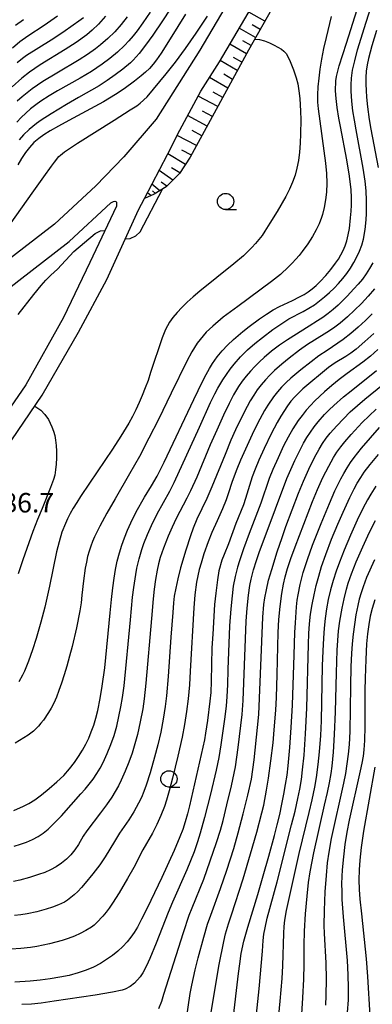
# Model space of a CAD drawing. Units: metres. Extents: x -46055 to -43747, y -124591 to -122873.
# Drawn here: x -45939 to -45885, y -124156 to -124005 of the extents above; entities that cross this region are included whole.
import ezdxf

# ---------------------------------------------------------------- set-up
doc = ezdxf.new("R2010")
doc.units = ezdxf.units.M
doc.header["$LTSCALE"] = 2.5
doc.layers.get('0').update_dxf_attribs({"linetype": 'CONTINUOUS'})
for name, color, linetype in [('2101000', 7, 'CONTINUOUS'), ('6101110', 7, 'CONTINUOUS'), ('6101120', 7, 'CONTINUOUS'), ('6101990', 7, 'CONTINUOUS'), ('6331000', 7, 'CONTINUOUS'), ('7101000', 7, 'CONTINUOUS'), ('7102000', 7, 'CONTINUOUS'), ('7312000', 7, 'CONTINUOUS')]:
    doc.layers.add(name, color=color, linetype=linetype)
doc.styles.add('Dm_Anotation', font='txt')

# ---------------------------------------------------------------- blocks, each defined once
blk = doc.blocks.new('633100')
at = {"color": 0, "linetype": 'ByBlock', "lineweight": -2}
blk.add_lwpolyline([(0, -0.5), (0.67, -0.5)], dxfattribs=at)
blk.add_circle((0, 0), 0.5, dxfattribs=at)

msp = doc.modelspace()

# ---------------------------------------------------------------- linework, layer by layer
at = {"layer": '2101000', "flags": 128}
for points in [[(-45902.38, -123994.63), (-45911.21, -124009.68), (-45917.96, -124020.3), (-45922.89, -124026.11), (-45927.21, -124030.55), (-45933.55, -124036.48), (-45941.19, -124042.36), (-45947.33, -124047.13), (-45951.43, -124050.12), (-45958.12, -124054.49), (-45969.96, -124061.89), (-45977.5, -124066.86), (-45982.68, -124069.63), (-45986.3, -124070.98)], [(-45959.05, -124094.07), (-45952.2, -124085.72), (-45942.98, -124073.76), (-45935.43, -124062.76), (-45929.89, -124053.08), (-45925.52, -124044.99), (-45920.67, -124034.28), (-45919.73, -124032.49), (-45916.21, -124025.77), (-45914.31, -124022.03), (-45911.08, -124015.99), (-45908.22, -124011.5), (-45899.42, -123996.49)], [(-45986.69, -124074.71), (-45985.23, -124074.32), (-45981.24, -124072.82), (-45975.71, -124069.88), (-45968.07, -124064.84), (-45956.23, -124057.43), (-45949.44, -124053), (-45945.22, -124049.92), (-45939.05, -124045.13), (-45931.28, -124039.15), (-45924.91, -124033.2), (-45924.5, -124032.95), (-45924.29, -124032.93), (-45924.14, -124032.99), (-45924.04, -124033.1), (-45924.01, -124033.23), (-45924.01, -124033.46), (-45924.05, -124033.7), (-45928.1, -124042.38), (-45932.18, -124050.82), (-45937.97, -124061.17), (-45945.41, -124072), (-45954.55, -124083.85), (-45961.37, -124092.16)]]:
    msp.add_lwpolyline(points, dxfattribs=at)
at = {"layer": '6101110', "flags": 128}
msp.add_lwpolyline([(-45871.17, -123959.18), (-45871.26, -123965.65), (-45872.32, -123969.14), (-45876.08, -123975.07), (-45882.75, -123983.04), (-45888.21, -123987.91), (-45892.31, -123992.59), (-45895.15, -123995.56), (-45898.7, -124000.69), (-45903.78, -124009.71), (-45912.7, -124026.15), (-45914.33, -124028.66), (-45916.4, -124030.73), (-45918.24, -124031.83), (-45919.73, -124032.49)], dxfattribs=at)
at = {"layer": '6101120', "flags": 128}
msp.add_lwpolyline([(-45919.73, -124032.49), (-45916.21, -124025.77), (-45914.31, -124022.03), (-45911.08, -124015.99), (-45908.22, -124011.5), (-45899.42, -123996.49), (-45896.66, -123992.4), (-45894.95, -123990.25), (-45894.11, -123989.31), (-45892.53, -123987.89), (-45889.38, -123985.22), (-45886.7, -123982.88), (-45884.58, -123980.9), (-45881.85, -123977.69), (-45879.8, -123975.25), (-45877.8, -123972.38), (-45876.1, -123969.5), (-45874.51, -123966.81), (-45871.17, -123959.18)], dxfattribs=at)
at = {"layer": '6101990', "flags": 128}
for points in [[(-45901.27, -124005.26), (-45903.73, -124003.85)], [(-45901.97, -124006.5), (-45903.21, -124005.79)], [(-45902.67, -124007.74), (-45905.17, -124006.3)], [(-45904.07, -124010.26), (-45906.64, -124008.8)], [(-45903.37, -124008.99), (-45904.64, -124008.27)], [(-45905.48, -124012.85), (-45908.11, -124011.31)], [(-45904.78, -124011.55), (-45906.08, -124010.81)], [(-45906.21, -124014.19), (-45907.56, -124013.39)], [(-45906.94, -124015.53), (-45909.74, -124013.89)], [(-45907.71, -124016.96), (-45909.18, -124016.14)], [(-45908.49, -124018.38), (-45911.49, -124016.77)], [(-45910.11, -124021.38), (-45913.1, -124019.77)], [(-45909.3, -124019.88), (-45910.8, -124019.08)], [(-45911.73, -124024.36), (-45914.7, -124022.8)], [(-45910.92, -124022.87), (-45912.42, -124022.08)], [(-45913.42, -124027.26), (-45916.15, -124025.66)], [(-45912.53, -124025.84), (-45914, -124025.07)], [(-45915.38, -124029.71), (-45917.5, -124028.23)], [(-45914.28, -124028.59), (-45915.58, -124027.82)], [(-45917.38, -124031.32), (-45918.59, -124030.3)], [(-45916.3, -124030.63), (-45917.18, -124029.98)], [(-45918.77, -124032.06), (-45919.28, -124031.63)], [(-45918.06, -124031.72), (-45918.5, -124031.35)]]:
    msp.add_lwpolyline(points, dxfattribs=at)
at = {"layer": '7101000', "flags": 128}
for points, elevation in [([(-45939.8, -124126.61), (-45938.3, -124125.98), (-45937.5, -124125.57), (-45936.58, -124124.98), (-45935.53, -124124.22), (-45934.35, -124123.27), (-45933.18, -124122.24), (-45932.14, -124121.23), (-45931.24, -124120.24), (-45930.49, -124119.27), (-45929.84, -124118.32), (-45929.25, -124117.37), (-45928.74, -124116.43), (-45928.29, -124115.5), (-45927.9, -124114.54), (-45927.53, -124113.51), (-45927.21, -124112.42), (-45926.92, -124111.25), (-45926.53, -124109.41), (-45926.21, -124107.49), (-45925.84, -124104.69), (-45925.01, -124096.23), (-45924.8, -124094.17), (-45924.6, -124092.4), (-45924.4, -124090.9), (-45924.18, -124089.56), (-45923.91, -124088.27), (-45923.59, -124087.03), (-45923.23, -124085.84), (-45922.82, -124084.68), (-45922.35, -124083.54), (-45921.84, -124082.4), (-45920.99, -124080.72), (-45919.71, -124078.44), (-45918.65, -124076.71), (-45917.8, -124075.22), (-45916.7, -124073.07), (-45912.17, -124063.4), (-45910.83, -124060.67), (-45910.26, -124059.58), (-45909.74, -124058.66), (-45909.3, -124057.91), (-45908.55, -124056.87), (-45907.78, -124055.94), (-45906.96, -124055.06), (-45906.07, -124054.2), (-45904.65, -124052.98), (-45903.64, -124052.19), (-45902.07, -124051.03), (-45900.98, -124050.29), (-45899.96, -124049.64), (-45899.01, -124049.11), (-45896.98, -124048.19), (-45895.9, -124047.65), (-45895.23, -124047.27), (-45894.6, -124046.86), (-45893.98, -124046.39), (-45893.37, -124045.88), (-45892.76, -124045.3), (-45891.88, -124044.37), (-45891.09, -124043.42), (-45890.38, -124042.48), (-45889.96, -124041.84), (-45889.58, -124041.18), (-45889.24, -124040.49), (-45888.93, -124039.78), (-45888.67, -124039), (-45888.45, -124038.12), (-45888.27, -124037.13), (-45888.08, -124035.48), (-45887.99, -124034.45), (-45887.94, -124033.53), (-45887.93, -124032.36), (-45888, -124031.17), (-45888.24, -124029.06), (-45888.63, -124026.59), (-45889.64, -124021.45), (-45889.89, -124020.15), (-45890.13, -124018.53), (-45890.29, -124017.12), (-45890.38, -124015.96), (-45890.34, -124014.43), (-45890.25, -124013.75), (-45889.82, -124012.13), (-45888.73, -124008.64), (-45887.06, -124003.47)], 480), ([(-45913.41, -124004.17), (-45915.77, -124007.98), (-45917.18, -124010.16), (-45917.88, -124011.17), (-45918.42, -124011.87), (-45918.98, -124012.5), (-45919.58, -124013.1), (-45920.23, -124013.67), (-45921.28, -124014.49), (-45922.85, -124015.63), (-45924.19, -124016.54), (-45926.05, -124017.65), (-45931.37, -124020.51), (-45932.94, -124021.37), (-45934.2, -124022.1), (-45935.17, -124022.7), (-45935.96, -124023.27), (-45936.7, -124023.92), (-45937.38, -124024.65), (-45938, -124025.46), (-45938.6, -124026.36), (-45939.18, -124027.35)], 480), ([(-45939.29, -124011.62), (-45938.49, -124010.93), (-45937.84, -124010.46), (-45934.05, -124008.09), (-45932.28, -124006.93), (-45930.69, -124005.83), (-45929.82, -124005.21), (-45929.12, -124004.66)], 470), ([(-45884.52, -124053.25), (-45885.9, -124054.53), (-45887.23, -124055.66), (-45888.06, -124056.31), (-45888.79, -124056.82), (-45890.44, -124057.81), (-45891.46, -124058.52), (-45895.39, -124061.79), (-45896.66, -124063), (-45897.23, -124063.67), (-45897.76, -124064.4), (-45898.79, -124065.99), (-45899.35, -124066.94), (-45900.26, -124068.69), (-45901.34, -124070.94), (-45902.16, -124072.77), (-45902.74, -124074.15), (-45903.19, -124075.31), (-45904.2, -124078.66), (-45904.5, -124079.64), (-45905.71, -124082.48), (-45906.83, -124085.64), (-45907.5, -124087.28), (-45907.84, -124088.14), (-45908.31, -124089.76), (-45908.53, -124091.18), (-45908.79, -124093.23), (-45908.96, -124094.94), (-45909.25, -124099.5), (-45909.37, -124101.61), (-45909.48, -124106.73), (-45909.56, -124108.49), (-45909.68, -124109.82), (-45910.06, -124112.79), (-45910.34, -124114.74), (-45910.52, -124115.76), (-45912.8, -124125.9), (-45913.11, -124127.16), (-45913.46, -124128.38), (-45913.85, -124129.56), (-45914.29, -124130.7), (-45915.19, -124132.8), (-45917.09, -124136.95), (-45919.33, -124141.66), (-45920.17, -124143.36), (-45920.82, -124144.58), (-45921.3, -124145.38), (-45921.82, -124146.11), (-45922.41, -124146.84), (-45923.08, -124147.55), (-45923.83, -124148.26), (-45924.65, -124148.92), (-45925.54, -124149.55), (-45926.5, -124150.15), (-45927.55, -124150.7), (-45928.69, -124151.19), (-45929.94, -124151.62), (-45931.28, -124151.98), (-45932.73, -124152.28), (-45934.21, -124152.53), (-45935.74, -124152.73), (-45937.3, -124152.89), (-45939.62, -124153.04)], 470), ([(-45906.15, -124159.13), (-45905.28, -124151.68), (-45905.11, -124150.2), (-45904.86, -124148.6), (-45904.45, -124146.72), (-45903.88, -124144.58), (-45902.32, -124139.53), (-45901.49, -124136.69), (-45900.63, -124133.67), (-45899.76, -124130.47), (-45899.34, -124128.83), (-45898.96, -124127.23), (-45898.62, -124125.67), (-45898.32, -124124.14), (-45898.06, -124122.64), (-45897.83, -124121.18), (-45897.65, -124119.75), (-45897.39, -124116.94), (-45897.18, -124113.85), (-45897.01, -124110.43), (-45896.76, -124102.7), (-45896.63, -124099.25), (-45896.55, -124097.77), (-45896.36, -124095.29), (-45896.26, -124094.29), (-45896.14, -124093.46), (-45895.82, -124091.85), (-45895.35, -124090.04), (-45894.71, -124088.03), (-45893.91, -124085.83), (-45892.61, -124082.5), (-45891.33, -124079.4), (-45890.49, -124077.47), (-45890.06, -124076.54), (-45889.6, -124075.64), (-45889.12, -124074.78), (-45888.62, -124073.94), (-45888.1, -124073.13), (-45887.55, -124072.36), (-45886.39, -124070.89), (-45883.65, -124067.72)], 460), ([(-45884.34, -124094.25), (-45884.76, -124095.58), (-45885.05, -124096.77), (-45885.28, -124098.05), (-45885.47, -124099.46), (-45885.61, -124100.98), (-45885.76, -124103.39), (-45885.86, -124106.28), (-45885.88, -124108.19), (-45885.87, -124113.7), (-45885.93, -124115.85), (-45886.04, -124117.28), (-45886.17, -124118.28), (-45886.36, -124119.37), (-45886.61, -124120.54), (-45888.32, -124128.14), (-45888.66, -124129.97), (-45888.95, -124131.84), (-45889.19, -124133.76), (-45889.38, -124135.73), (-45889.43, -124136.8), (-45889.46, -124137.92), (-45889.44, -124139.1), (-45889.4, -124140.34), (-45889.33, -124141.64), (-45889.22, -124143), (-45888.61, -124149.68), (-45888.49, -124151.92), (-45888.43, -124153.9), (-45888.46, -124155.77), (-45888.58, -124157.7)], 450)]:
    msp.add_lwpolyline(points, dxfattribs=dict(at, elevation=elevation))
at = {"layer": '7102000', "flags": 128}
for points, elevation in [([(-45939.72, -124132.1), (-45938.77, -124131.82), (-45937.83, -124131.49), (-45936.92, -124131.11), (-45936.07, -124130.65), (-45935.28, -124130.11), (-45934.54, -124129.49), (-45933.49, -124128.49), (-45932.47, -124127.43), (-45929.5, -124124.09), (-45928.84, -124123.35), (-45928.21, -124122.58), (-45927.62, -124121.79), (-45927.07, -124120.96), (-45926.55, -124120.11), (-45926.08, -124119.23), (-45925.44, -124117.89), (-45924.88, -124116.5), (-45924.4, -124115.08), (-45924, -124113.64), (-45923.67, -124112.18), (-45923.38, -124110.71), (-45923.12, -124109.23), (-45922.87, -124107.47), (-45921.9, -124097.3), (-45921.56, -124093.82), (-45921.38, -124092.33), (-45921.08, -124090.36), (-45920.9, -124089.38), (-45920.57, -124087.92), (-45920.15, -124086.49), (-45919.82, -124085.55), (-45919.27, -124084.16), (-45918.67, -124082.79), (-45917.79, -124080.99), (-45915.84, -124077.51), (-45915.15, -124076.19), (-45911.28, -124067.66), (-45909.58, -124063.91), (-45908.92, -124062.56), (-45908.45, -124061.68), (-45907.69, -124060.39), (-45907.15, -124059.56), (-45906.57, -124058.76), (-45905.95, -124057.98), (-45904.97, -124056.86), (-45903.91, -124055.81), (-45902.8, -124054.82), (-45901.63, -124053.88), (-45900.04, -124052.68), (-45898.81, -124051.82), (-45897.54, -124051.03), (-45895.34, -124049.87), (-45894.48, -124049.38), (-45893.64, -124048.85), (-45892.84, -124048.27), (-45892.07, -124047.64), (-45891.33, -124046.98), (-45890.62, -124046.28), (-45889.94, -124045.56), (-45889.28, -124044.81), (-45888.67, -124044.03), (-45888.1, -124043.22), (-45887.58, -124042.38), (-45887.1, -124041.51), (-45886.69, -124040.62), (-45886.37, -124039.7), (-45886.11, -124038.75), (-45885.86, -124037.28), (-45885.7, -124035.81), (-45885.64, -124034.81), (-45885.61, -124033.82), (-45885.62, -124032.82), (-45885.7, -124031.33), (-45885.85, -124029.84), (-45886.13, -124027.86), (-45887.24, -124021.96), (-45887.5, -124020.49), (-45887.73, -124019.01), (-45887.9, -124017.52), (-45887.98, -124016.03), (-45887.99, -124015.03), (-45887.94, -124014.01), (-45887.77, -124012.78), (-45887.45, -124011.33), (-45887, -124009.65), (-45885.68, -124005.38), (-45884.92, -124003)], 478), ([(-45941.31, -124037.83), (-45936.71, -124031.32), (-45935.2, -124029.17), (-45934.02, -124027.55), (-45933.55, -124026.93), (-45932.87, -124026.08), (-45932.65, -124025.85), (-45932.01, -124025.35), (-45930, -124024.01), (-45924.4, -124020.48), (-45921.91, -124018.9), (-45920.92, -124018.24), (-45920.4, -124017.85), (-45919.32, -124016.88), (-45916.4, -124013.35), (-45914.96, -124011.55), (-45913.41, -124009.46), (-45911.77, -124007.11), (-45910.05, -124004.49)], 482), ([(-45925.72, -124004.48), (-45926.79, -124005.68), (-45927.75, -124006.64), (-45928.61, -124007.36), (-45930.24, -124008.52), (-45931.9, -124009.62), (-45935.74, -124011.97), (-45936.57, -124012.51), (-45937.38, -124013.09), (-45938.55, -124014.03), (-45940.03, -124015.36)], 472), ([(-45940, -124009.33), (-45938.85, -124008.37), (-45937.65, -124007.48), (-45935.14, -124005.84), (-45933.08, -124004.43)], 468), ([(-45891.06, -124004.53), (-45891.84, -124007.76), (-45892.22, -124009.47), (-45892.54, -124011.09), (-45892.79, -124012.6), (-45892.98, -124014.03), (-45893.1, -124015.35), (-45893.15, -124016.58), (-45893.14, -124017.71), (-45893.06, -124018.75), (-45891.95, -124027.07), (-45891.79, -124028.68), (-45891.74, -124030.17), (-45891.79, -124031.52), (-45891.93, -124032.74), (-45892.14, -124033.88), (-45892.41, -124034.95), (-45892.56, -124035.45), (-45892.92, -124036.4), (-45893.36, -124037.35), (-45893.95, -124038.38), (-45894.66, -124039.48), (-45895.51, -124040.66), (-45895.98, -124041.27), (-45896.49, -124041.86), (-45897.03, -124042.45), (-45897.6, -124043.04), (-45898.85, -124044.18), (-45900.23, -124045.3), (-45905.4, -124049.1), (-45906.53, -124049.92), (-45907.63, -124050.77), (-45909.22, -124052.13), (-45909.74, -124052.6), (-45910.25, -124053.09), (-45910.73, -124053.62), (-45911.2, -124054.18), (-45911.64, -124054.78), (-45912.07, -124055.42), (-45912.48, -124056.09), (-45913.24, -124057.54), (-45915.62, -124062.46), (-45917.59, -124066.48), (-45919.04, -124069.38), (-45920.52, -124072.17), (-45922.01, -124074.86), (-45924.25, -124078.68), (-45925.53, -124080.93), (-45926.58, -124082.89), (-45927.39, -124084.55), (-45927.71, -124085.28), (-45927.98, -124085.99), (-45928.23, -124086.75), (-45928.46, -124087.57), (-45928.66, -124088.43), (-45928.84, -124089.34), (-45929.12, -124091.32), (-45929.33, -124093.49), (-45929.48, -124094.67), (-45929.67, -124095.9), (-45930.17, -124098.53), (-45930.84, -124101.4), (-45931.23, -124102.92), (-45931.64, -124104.41), (-45932.05, -124105.78), (-45932.46, -124107.04), (-45932.86, -124108.18), (-45933.26, -124109.2), (-45933.66, -124110.11), (-45934.06, -124110.9), (-45934.45, -124111.58), (-45935.23, -124112.72), (-45935.63, -124113.22), (-45936.02, -124113.68), (-45936.8, -124114.45), (-45937.58, -124115.04), (-45939.6, -124116.3)], 482), ([(-45918.88, -124003.84), (-45919.99, -124005.5), (-45920.86, -124006.71), (-45921.48, -124007.49), (-45922.13, -124008.25), (-45922.81, -124008.97), (-45923.89, -124010), (-45925.03, -124010.96), (-45926.23, -124011.85), (-45927.89, -124012.96), (-45929.6, -124014), (-45933.09, -124015.95), (-45934.38, -124016.7), (-45935.63, -124017.52), (-45936.44, -124018.1), (-45937.22, -124018.72), (-45937.96, -124019.37), (-45938.67, -124020.06), (-45939.34, -124020.78)], 476), ([(-45922.37, -124004.59), (-45923.31, -124005.76), (-45924.3, -124006.87), (-45925.37, -124007.92), (-45926.49, -124008.9), (-45927.27, -124009.51), (-45928.49, -124010.38), (-45929.75, -124011.2), (-45933.18, -124013.24), (-45935.32, -124014.52), (-45936.16, -124015.07), (-45936.98, -124015.64), (-45937.77, -124016.24), (-45938.54, -124016.87), (-45939.28, -124017.53)], 474), ([(-45915.77, -124003.38), (-45916.95, -124005.17), (-45918.47, -124007.42), (-45919.56, -124008.94), (-45920.55, -124010.21), (-45921.45, -124011.22), (-45921.87, -124011.64), (-45923.04, -124012.62), (-45924.23, -124013.52), (-45925.46, -124014.38), (-45926.71, -124015.2), (-45929.86, -124016.98), (-45931.72, -124018.07), (-45934.04, -124019.47), (-45935.61, -124020.48), (-45936.29, -124020.96), (-45936.9, -124021.43), (-45937.44, -124021.88), (-45938.33, -124022.72), (-45938.97, -124023.51)], 478), ([(-45939.52, -124005.87), (-45938.32, -124004.98)], 466), ([(-45884.1, -124006.67), (-45884.83, -124009.06), (-45885.33, -124010.99), (-45885.53, -124011.96), (-45885.67, -124012.94), (-45885.74, -124013.93), (-45885.74, -124014.92), (-45885.7, -124015.92), (-45885.64, -124016.92), (-45885.5, -124018.41), (-45885.23, -124020.39), (-45884.98, -124021.86), (-45883.83, -124027.75)], 476), ([(-45902.81, -124008), (-45902.07, -124008.06), (-45901.3, -124008.25), (-45900.53, -124008.57), (-45899.8, -124008.92), (-45898.69, -124009.56), (-45898.32, -124009.87), (-45897.99, -124010.24), (-45897.71, -124010.67), (-45897.35, -124011.44), (-45896.84, -124012.75), (-45896.43, -124013.96), (-45896.19, -124014.9), (-45896.01, -124015.96), (-45895.87, -124017.13), (-45895.76, -124019.06), (-45895.73, -124020.42), (-45895.75, -124022.55), (-45895.81, -124024.02), (-45895.92, -124025.4), (-45896.09, -124026.66), (-45896.32, -124027.83), (-45896.61, -124028.9), (-45896.99, -124029.98), (-45897.46, -124031.07), (-45898.03, -124032.19), (-45899.37, -124034.5), (-45900.48, -124036.31), (-45901.26, -124037.55), (-45901.68, -124038.18), (-45902.15, -124038.81), (-45902.67, -124039.43), (-45903.24, -124040.06), (-45903.86, -124040.69), (-45904.52, -124041.32), (-45906, -124042.57), (-45911.25, -124046.79), (-45912.26, -124047.63), (-45913.18, -124048.46), (-45914, -124049.26), (-45914.73, -124050.04), (-45915.37, -124050.8), (-45915.9, -124051.55), (-45916.52, -124052.65), (-45917.02, -124053.93), (-45918.79, -124059.28), (-45919.19, -124060.48), (-45919.62, -124061.65), (-45920.07, -124062.79), (-45920.55, -124063.9), (-45921.05, -124064.99), (-45921.59, -124066.04), (-45922.15, -124067.07), (-45923.34, -124069.06), (-45924.62, -124071.07), (-45928.16, -124076.28), (-45929.54, -124078.32), (-45930.14, -124079.26), (-45930.67, -124080.14), (-45931.14, -124080.98), (-45931.54, -124081.77), (-45931.88, -124082.5), (-45932.4, -124083.85), (-45932.85, -124085.29), (-45933.26, -124086.86), (-45934.34, -124092.11), (-45935.06, -124095.37), (-45935.65, -124097.68), (-45936.38, -124100.16), (-45936.94, -124101.9), (-45937.56, -124103.68), (-45938.16, -124105.18), (-45938.45, -124105.82), (-45939.01, -124106.84)], 484), ([(-45922.69, -124038.74), (-45921.95, -124038.68), (-45921.05, -124038.23), (-45920.41, -124037.66), (-45916.98, -124031.08)], 484), ([(-45939.11, -124050.35), (-45936.75, -124047.3), (-45935.61, -124045.9), (-45934.88, -124045.08), (-45934.13, -124044.31), (-45933.11, -124043.4), (-45930.6, -124040.69), (-45927.32, -124037.89), (-45926.51, -124037.47), (-45925.8, -124037.43)], 484), ([(-45884.68, -124042.4), (-45885.16, -124043.27), (-45885.68, -124044.11), (-45886.26, -124044.91), (-45886.9, -124045.68), (-45887.56, -124046.42), (-45888.58, -124047.51), (-45889.99, -124048.93), (-45890.74, -124049.59), (-45891.51, -124050.21), (-45892.32, -124050.79), (-45893.16, -124051.34), (-45894.42, -124052.13), (-45897.79, -124054.23), (-45899.02, -124055.09), (-45900.21, -124056), (-45901.35, -124056.96), (-45902.09, -124057.63), (-45902.8, -124058.33), (-45903.47, -124059.06), (-45904.11, -124059.82), (-45904.71, -124060.61), (-45905.27, -124061.44), (-45906.04, -124062.71), (-45906.74, -124064.04), (-45907.59, -124065.85), (-45908.63, -124068.12), (-45909.63, -124070.41), (-45911.69, -124075.36), (-45912.66, -124077.49), (-45913.23, -124078.6), (-45914.88, -124081.71), (-45915.5, -124083.07), (-45916.08, -124084.45), (-45916.82, -124086.31), (-45917.3, -124087.72), (-45917.56, -124088.68), (-45917.77, -124089.65), (-45918.02, -124091.13), (-45918.23, -124092.61), (-45918.39, -124094.1), (-45918.65, -124097.09), (-45919.5, -124107.05), (-45919.77, -124109.47), (-45920.01, -124111.01), (-45920.38, -124112.97), (-45920.81, -124114.92), (-45921.2, -124116.37), (-45921.64, -124117.8), (-45922.14, -124119.21), (-45922.68, -124120.6), (-45923.29, -124121.96), (-45923.73, -124122.85), (-45924.22, -124123.71), (-45924.74, -124124.56), (-45925.59, -124125.78), (-45926.48, -124126.98), (-45928.6, -124129.74), (-45929.13, -124130.58), (-45929.87, -124131.88), (-45930.41, -124132.7), (-45931.03, -124133.44), (-45931.73, -124134.12), (-45932.5, -124134.72), (-45933.31, -124135.27), (-45934.16, -124135.74), (-45935.06, -124136.15), (-45935.99, -124136.49), (-45937.41, -124136.95), (-45938.86, -124137.33), (-45939.83, -124137.54)], 476), ([(-45884.41, -124046.41), (-45885.38, -124047.55), (-45886.4, -124048.64), (-45887.47, -124049.69), (-45888.57, -124050.71), (-45889.7, -124051.69), (-45890.49, -124052.3), (-45891.3, -124052.87), (-45892.14, -124053.4), (-45894.69, -124054.97), (-45895.91, -124055.83), (-45897.49, -124057.05), (-45898.65, -124057.99), (-45899.78, -124058.97), (-45900.49, -124059.67), (-45901.17, -124060.4), (-45901.8, -124061.16), (-45902.4, -124061.96), (-45902.96, -124062.78), (-45903.49, -124063.62), (-45903.98, -124064.49), (-45904.89, -124066.27), (-45905.75, -124068.07), (-45906.46, -124069.7), (-45907.35, -124071.87), (-45909.37, -124076.84), (-45910.17, -124078.63), (-45911.67, -124081.82), (-45912.25, -124083.23), (-45912.67, -124084.4), (-45913.39, -124086.61), (-45914.18, -124089.32), (-45914.62, -124091), (-45914.94, -124092.45), (-45915.15, -124093.67), (-45915.26, -124094.69), (-45915.39, -124096.19), (-45915.69, -124099.96), (-45916.08, -124106.03), (-45916.33, -124109.02), (-45916.53, -124110.63), (-45916.86, -124112.6), (-45917.24, -124114.57), (-45917.69, -124116.51), (-45918.18, -124118.45), (-45918.85, -124120.86), (-45919.45, -124122.76), (-45919.81, -124123.69), (-45920.2, -124124.61), (-45920.63, -124125.51), (-45921.35, -124126.82), (-45922.15, -124128.08), (-45923.58, -124130.12), (-45924.36, -124131.39), (-45925.77, -124133.77), (-45926.61, -124134.98), (-45927.64, -124136.35), (-45928.82, -124137.82), (-45929.4, -124138.48), (-45929.96, -124139.07), (-45930.51, -124139.59), (-45931.03, -124140.03), (-45931.54, -124140.41), (-45932.02, -124140.71), (-45932.95, -124141.13), (-45933.88, -124141.48), (-45934.83, -124141.79), (-45936.27, -124142.19), (-45937.74, -124142.5), (-45938.72, -124142.66), (-45939.71, -124142.77)], 474), ([(-45884.74, -124050.23), (-45885.81, -124051.28), (-45886.91, -124052.3), (-45888.03, -124053.29), (-45889.21, -124054.22), (-45891.7, -124055.88), (-45892.93, -124056.73), (-45894.13, -124057.62), (-45895.7, -124058.85), (-45897.23, -124060.13), (-45897.97, -124060.8), (-45898.67, -124061.51), (-45899.32, -124062.25), (-45899.93, -124063.04), (-45900.77, -124064.28), (-45901.3, -124065.12), (-45902.02, -124066.43), (-45902.92, -124068.22), (-45903.98, -124070.48), (-45904.98, -124072.77), (-45905.56, -124074.15), (-45906.26, -124076.02), (-45906.88, -124077.92), (-45907.21, -124078.86), (-45907.76, -124080.25), (-45908.59, -124082.07), (-45909.38, -124083.9), (-45909.93, -124085.29), (-45910.6, -124087.17), (-45911.05, -124088.6), (-45911.32, -124089.56), (-45911.54, -124090.52), (-45911.72, -124091.5), (-45911.98, -124093.48), (-45912.16, -124095.47), (-45912.69, -124105.18), (-45912.83, -124107.33), (-45913.02, -124109.44), (-45913.28, -124111.42), (-45913.59, -124113.4), (-45913.96, -124115.36), (-45914.61, -124118.29), (-45915.44, -124121.68), (-45915.94, -124123.62), (-45916.34, -124125.06), (-45916.66, -124126.01), (-45917.2, -124127.4), (-45917.83, -124128.76), (-45918.51, -124130.1), (-45919.98, -124132.7), (-45921.38, -124135.39), (-45922.33, -124137.11), (-45923.62, -124139.27), (-45924.64, -124140.89), (-45925.15, -124141.63), (-45925.64, -124142.29), (-45926.11, -124142.89), (-45927.03, -124143.86), (-45927.46, -124144.24), (-45927.88, -124144.55), (-45928.73, -124145.06), (-45929.6, -124145.53), (-45930.5, -124145.94), (-45931.43, -124146.29), (-45932.38, -124146.61), (-45933.33, -124146.89), (-45934.3, -124147.14), (-45935.27, -124147.36), (-45936.25, -124147.54), (-45937.24, -124147.69), (-45938.72, -124147.85), (-45940.22, -124147.93)], 472), ([(-45883.9, -124055.75), (-45885.03, -124056.75), (-45886.19, -124057.69), (-45888.62, -124059.43), (-45889.82, -124060.33), (-45890.98, -124061.27), (-45892.11, -124062.26), (-45893.56, -124063.63), (-45894.26, -124064.34), (-45894.92, -124065.08), (-45895.54, -124065.86), (-45896.13, -124066.66), (-45896.93, -124067.92), (-45897.67, -124069.22), (-45898.36, -124070.56), (-45899.2, -124072.37), (-45900.01, -124074.19), (-45900.58, -124075.58), (-45901.87, -124079.36), (-45903.65, -124084.03), (-45904.52, -124086.37), (-45905.15, -124088.26), (-45905.43, -124089.22), (-45905.8, -124090.66), (-45906.09, -124092.13), (-45906.29, -124093.61), (-45906.49, -124095.6), (-45906.66, -124098.22), (-45906.91, -124104.96), (-45907, -124107.3), (-45907.09, -124109.08), (-45907.21, -124110.58), (-45907.43, -124112.56), (-45908, -124116.52), (-45908.32, -124118.49), (-45908.71, -124120.45), (-45909.59, -124124.13), (-45910.49, -124127.7), (-45911.17, -124130.13), (-45911.57, -124131.44), (-45912.12, -124132.97), (-45913.24, -124135.76), (-45915.41, -124140.73), (-45916.1, -124142.31), (-45917.94, -124147.02), (-45918.89, -124149.37), (-45919.4, -124150.51), (-45919.96, -124151.57), (-45920.41, -124152.2), (-45921.26, -124153.17), (-45921.91, -124153.7), (-45922.71, -124154.12), (-45923.14, -124154.27), (-45924.63, -124154.58), (-45927.29, -124155.05), (-45933.6, -124155.97), (-45935.58, -124156.24), (-45937.07, -124156.39), (-45938.57, -124156.48)], 468), ([(-45917.52, -124157.07), (-45917.07, -124155.95), (-45916.74, -124154.88), (-45913.75, -124145.37), (-45912.86, -124142.72), (-45912.41, -124141.6), (-45910.63, -124137.21), (-45909.62, -124134.39), (-45908.65, -124131.55), (-45908.07, -124129.64), (-45907.67, -124128.19), (-45907.06, -124125.77), (-45906.39, -124122.85), (-45905.77, -124119.91), (-45905.53, -124118.44), (-45905.34, -124116.95), (-45904.75, -124111.86), (-45904.59, -124109.71), (-45904.48, -124107), (-45904.14, -124097.51), (-45903.98, -124095.51), (-45903.76, -124093.53), (-45903.54, -124092.05), (-45903.34, -124091.07), (-45902.98, -124089.63), (-45902.53, -124088.2), (-45902.05, -124086.78), (-45901.35, -124084.91), (-45897.86, -124075.55), (-45897.28, -124074.17), (-45896.65, -124072.81), (-45896, -124071.46), (-45895.31, -124070.13), (-45894.81, -124069.27), (-45894.26, -124068.44), (-45893.68, -124067.64), (-45893.05, -124066.86), (-45892.06, -124065.74), (-45891.37, -124065.03), (-45890.65, -124064.34), (-45889.16, -124063.02), (-45888, -124062.07), (-45884.11, -124058.95)], 466), ([(-45913.34, -124158.99), (-45912.74, -124154.78), (-45912.48, -124153.47), (-45911.95, -124151.12), (-45911.48, -124149.29), (-45910.64, -124146.12), (-45910.04, -124144.1), (-45909.56, -124142.74), (-45908.05, -124138.64), (-45907.09, -124135.8), (-45906.02, -124132.46), (-45905.33, -124130.06), (-45904.56, -124127.16), (-45903.85, -124124.25), (-45903.32, -124121.81), (-45903.07, -124120.33), (-45902.87, -124118.85), (-45902.35, -124113.85), (-45902.19, -124111.89), (-45902.06, -124109.36), (-45901.56, -124096.91), (-45901.4, -124094.95), (-45901.26, -124093.9), (-45901.01, -124092.68), (-45900.66, -124091.23), (-45900.18, -124089.56), (-45899.34, -124086.86), (-45898.61, -124084.64), (-45898, -124082.97), (-45896.08, -124077.82), (-45895.32, -124075.97), (-45894.5, -124074.15), (-45893.63, -124072.35), (-45892.92, -124071.04), (-45892.4, -124070.19), (-45891.82, -124069.38), (-45891.2, -124068.61), (-45890.21, -124067.48), (-45889.18, -124066.39), (-45888.12, -124065.34), (-45887.01, -124064.33), (-45885.87, -124063.38), (-45883.16, -124061.18)], 464), ([(-45936.59, -124064.46), (-45935.63, -124065.06), (-45935.01, -124065.73), (-45934.49, -124066.5), (-45933.94, -124067.65), (-45933.71, -124068.29), (-45933.52, -124068.95), (-45933.38, -124069.68), (-45933.28, -124070.49), (-45933.24, -124071.39), (-45933.24, -124072.38), (-45933.29, -124073.36), (-45933.38, -124074.25), (-45933.52, -124075.04), (-45933.7, -124075.74), (-45934.14, -124076.98), (-45935.47, -124080.19), (-45936.17, -124081.86), (-45936.89, -124083.73), (-45938.39, -124088.07), (-45939.15, -124090.25)], 486), ([(-45910.17, -124161.65), (-45908.24, -124150.32), (-45907.57, -124146.79), (-45907.29, -124145.58), (-45906.83, -124144.08), (-45906.38, -124142.68), (-45904.57, -124137.14), (-45903.43, -124133.31), (-45902.47, -124129.94), (-45901.69, -124127.01), (-45901.42, -124125.8), (-45901, -124123.5), (-45900.7, -124121.65), (-45900.31, -124118.97), (-45899.97, -124116.24), (-45899.79, -124114.22), (-45899.57, -124111.2), (-45899.47, -124109.24), (-45899.37, -124105.74), (-45899.21, -124099.24), (-45899.1, -124097.25), (-45898.9, -124095.26), (-45898.64, -124093.28), (-45898.39, -124091.8), (-45898.15, -124090.71), (-45897.78, -124089.39), (-45897.26, -124087.86), (-45896.61, -124086.1), (-45893.92, -124079.1), (-45893.15, -124077.26), (-45892.32, -124075.44), (-45891.44, -124073.66), (-45890.72, -124072.35), (-45890.19, -124071.51), (-45889.6, -124070.71), (-45888.97, -124069.94), (-45887.98, -124068.82), (-45886.29, -124066.98), (-45885.24, -124065.92), (-45884.13, -124064.92)], 462), ([(-45902.51, -124157.95), (-45902.12, -124154.06), (-45901.63, -124148.24), (-45901.5, -124146.63), (-45901.38, -124145.64), (-45901.21, -124144.66), (-45900.88, -124143.2), (-45899.36, -124137.62), (-45897.13, -124128.81), (-45896.6, -124126.75), (-45896.16, -124124.8), (-45895.87, -124123.33), (-45895.62, -124121.85), (-45895.44, -124120.37), (-45895.23, -124118.1), (-45895.02, -124114.86), (-45894.82, -124110.9), (-45894.53, -124101.03), (-45894.47, -124099.4), (-45894.37, -124097.91), (-45894.21, -124096.42), (-45893.97, -124094.94), (-45893.69, -124093.47), (-45893.35, -124092.01), (-45892.97, -124090.57), (-45892.53, -124089.13), (-45891.88, -124087.24), (-45890.99, -124084.91), (-45890.04, -124082.6), (-45889.24, -124080.76), (-45888.18, -124078.5), (-45887.52, -124077.16), (-45887.05, -124076.28), (-45886.53, -124075.43), (-45885.98, -124074.6), (-45885.06, -124073.41), (-45883.8, -124071.87)], 458), ([(-45884.2, -124076.74), (-45884.99, -124078), (-45885.49, -124078.87), (-45886.18, -124080.2), (-45887.05, -124081.99), (-45888.09, -124084.27), (-45889.07, -124086.57), (-45889.8, -124088.43), (-45890.3, -124089.84), (-45890.76, -124091.27), (-45891.16, -124092.71), (-45891.5, -124094.17), (-45891.77, -124095.64), (-45891.99, -124097.12), (-45892.15, -124098.61), (-45892.26, -124100.11), (-45892.35, -124102.1), (-45892.42, -124104.38), (-45892.6, -124112.82), (-45892.71, -124115.1), (-45892.9, -124117.59), (-45893.1, -124119.58), (-45893.38, -124121.55), (-45893.63, -124123.03), (-45894.03, -124124.99), (-45894.49, -124126.94), (-45896.03, -124133.25), (-45897.96, -124142.03), (-45898.21, -124143.51), (-45898.32, -124144.49), (-45898.38, -124145.49), (-45898.53, -124150.51), (-45898.65, -124152.47), (-45898.93, -124155.96), (-45899.18, -124158.66)], 456), ([(-45895.58, -124157.95), (-45895.4, -124155.43), (-45895.27, -124152.59), (-45895.2, -124150.25), (-45895.22, -124147.35), (-45895.15, -124145.21), (-45894.99, -124142.51), (-45894.77, -124139.81), (-45894.53, -124137.68), (-45894.28, -124136.08), (-45893.73, -124133.13), (-45892.07, -124125.82), (-45891.64, -124123.87), (-45891.34, -124122.4), (-45891.08, -124120.92), (-45890.92, -124119.81), (-45890.71, -124117.67), (-45890.54, -124114.96), (-45890.38, -124111.47), (-45890.25, -124105.47), (-45890.13, -124101.97), (-45890.05, -124100.47), (-45889.92, -124098.98), (-45889.73, -124097.5), (-45889.38, -124095.53), (-45889.07, -124094.07), (-45888.71, -124092.61), (-45888.43, -124091.65), (-45887.95, -124090.24), (-45887.21, -124088.38), (-45886.21, -124086.09), (-45885.15, -124083.83), (-45884.25, -124082.05)], 454), ([(-45884.4, -124088.08), (-45885.61, -124090.82), (-45886.16, -124092.21), (-45886.47, -124093.16), (-45886.74, -124094.12), (-45886.96, -124095.09), (-45887.26, -124096.56), (-45887.49, -124098.04), (-45887.68, -124099.52), (-45887.83, -124101.01), (-45887.93, -124102.51), (-45888.02, -124104.51), (-45888.09, -124107.51), (-45888.17, -124114.5), (-45888.29, -124116.5), (-45888.43, -124117.99), (-45888.63, -124119.47), (-45888.88, -124120.95), (-45889.18, -124122.42), (-45891.04, -124130.94), (-45891.43, -124133.05), (-45891.66, -124134.69), (-45891.85, -124136.65), (-45892.02, -124139.16), (-45892.15, -124141.99), (-45892.18, -124144.32), (-45892.14, -124145.57), (-45891.88, -124150.08), (-45891.84, -124152.58), (-45891.86, -124155.08), (-45891.94, -124156.58)], 452), ([(-45884.37, -124119.98), (-45886.07, -124129.83), (-45886.44, -124132.3), (-45886.66, -124134.29), (-45886.75, -124135.78), (-45886.79, -124137.28), (-45886.75, -124138.78), (-45886.65, -124140.27), (-45886.42, -124142.54), (-45885.68, -124149.43), (-45885.46, -124152.17), (-45885.14, -124158.19)], 448)]:
    msp.add_lwpolyline(points, dxfattribs=dict(at, elevation=elevation))

# ---------------------------------------------------------------- block references
at = {"layer": '6331000', "xscale": 2.5, "yscale": 2.5, "zscale": 2.5}
for p in [(-45907.28, -124032.97), (-45915.98, -124121.77)]:
    msp.add_blockref('633100', p, dxfattribs=at)

# ---------------------------------------------------------------- texts
at = {"layer": '7312000', "style": 'Dm_Anotation'}
msp.add_text('486.7', height=3, dxfattribs=at).set_placement((-45943.83, -124080.8))

doc.saveas('drawing.dxf')
